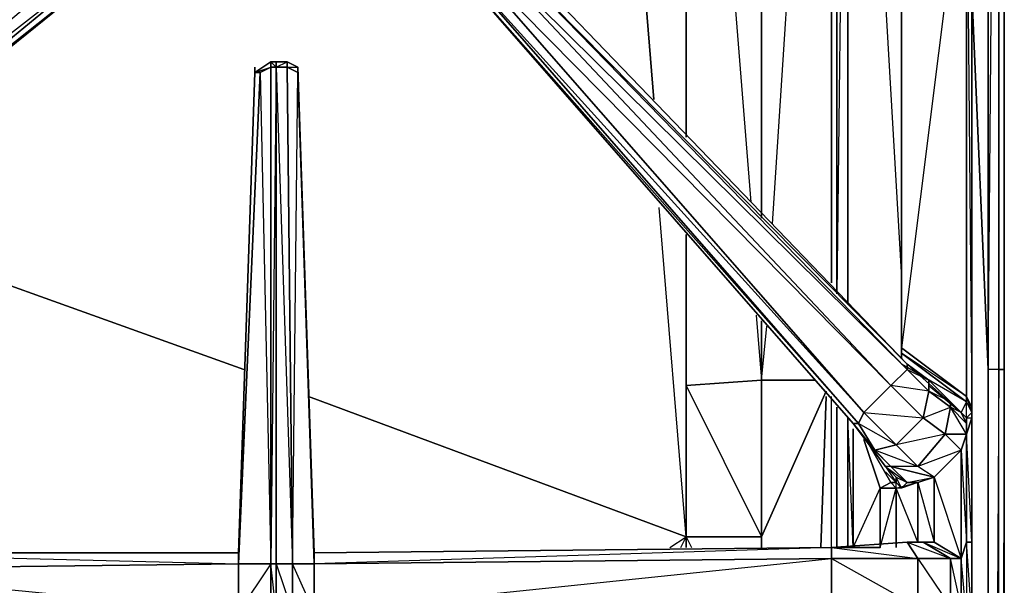
# Model space of a CAD drawing. Units: inches. Extents: x 0 to 30, y -30 to 0.
# Drawn here: x 22.3 to 30, y -14.6 to -10.2 of the extents above; entities that cross this region are included whole.
import ezdxf

# ---------------------------------------------------------------- set-up
doc = ezdxf.new("R2010")
doc.units = ezdxf.units.IN
doc.header["$MEASUREMENT"] = 0
doc.layers.get('0').update_dxf_attribs({"true_color": 0x911cb1})

msp = doc.modelspace()

# ---------------------------------------------------------------- linework, layer by layer
at = {"color": 31}
msp.add_lwpolyline([(29.987, -17.6784), (29.987, -0.2117), (29.987, -25.0616), (29.987, -25.1458), (29.987, -25.0616), (29.987, -0.2117), (29.987, -0.1274), (29.987, -0.2117), (29.987, -0.1696), (29.987, -0.2117), (29.987, -25.0616), (29.987, -25.1458), (29.987, -25.0616), (29.987, -0.2117), (29.987, -0.1274), (29.987, -0.2117)], dxfattribs=at)
at = {"color": 231}
for points in [[(29.9448, -2.9964), (29.9448, -12.9536), (29.987, -12.9536), (29.9448, -27.3808), (29.987, -27.3387), (29.9448, -27.423), (29.8606, -27.4651), (29.9448, -27.3808), (29.9448, -12.9536), (29.8606, -12.9536), (29.9448, -3.1228), (29.9448, -12.9536), (29.8606, -27.3808), (29.8606, -12.9536), (29.7342, -10.0004)], [(29.987, -27.3387), (29.987, -12.9536), (29.987, -2.9543), (29.987, -12.9536), (29.9448, -12.9536), (29.9448, -3.1228), (29.9448, -12.9536), (29.8606, -12.9536), (29.8606, -3.2492)], [(26.8672, -6.1603), (27.2464, -10.843)], [(27.2464, -10.843), (26.8672, -6.1603)], [(27.4992, -11.1379), (27.4992, -8.4816)], [(27.752, -8.4816), (28.0048, -11.6455)], [(28.089, -11.7719), (28.089, -8.5238)], [(28.089, -8.5238), (28.089, -11.7719)], [(28.089, -11.7719), (28.089, -8.5238)], [(28.3839, -8.5659), (28.1733, -11.8141)], [(28.721, -8.5659), (28.6789, -12.3618), (28.6789, -8.5659)], [(28.7631, -12.446), (28.7631, -8.608)], [(29.1844, -12.1933), (28.9738, -8.608)], [(29.7342, -10.0004), (29.8606, -12.9536)], [(24.5479, -13.1643), (27.4992, -14.2617), (27.2885, -11.6877)], [(27.457, -14.346), (27.4992, -14.2617), (27.2885, -11.6877)], [(20.6276, -11.7298), (24.0423, -12.9536)], [(24.0423, -12.9536), (20.6276, -11.7298)], [(27.4992, -14.2617), (27.4992, -13.08), (27.4992, -11.8983)], [(27.4992, -14.2617), (27.4992, -11.8983)], [(27.4992, -13.08), (27.4992, -11.9405)], [(28.0469, -12.5303), (28.089, -13.0379), (28.089, -12.5724)], [(28.089, -12.5724), (28.089, -13.0379), (27.4992, -13.08)], [(28.089, -14.346), (28.089, -14.2617), (28.089, -13.0379), (28.5103, -13.0379), (28.089, -13.0379), (28.089, -12.5724)], [(28.5103, -13.0379), (28.089, -13.0379), (28.1311, -12.6146)], [(29.8606, -12.9536), (29.8606, -27.3808), (29.1844, -26.5803)], [(29.9448, -27.3808), (29.9448, -12.9536), (29.8606, -12.9536), (29.8606, -27.3808)], [(27.4992, -13.08), (28.089, -13.0379), (28.089, -14.2617), (28.5946, -13.1222)], [(28.5946, -13.1222), (28.089, -14.2617), (28.089, -13.0379), (27.4992, -13.08), (28.089, -14.2617), (27.4992, -14.2617), (27.5413, -14.346)], [(28.089, -14.346), (28.089, -14.2617), (27.4992, -14.2617), (27.4992, -13.08)], [(27.3728, -14.346), (27.4992, -14.2617), (24.5479, -13.1643)], [(28.5525, -14.346), (28.5946, -13.1643)], [(28.5946, -13.1643), (28.5525, -14.346)], [(28.6367, -14.346), (28.6367, -13.1643)], [(28.6367, -14.346), (28.6367, -13.1643)], [(28.8053, -14.346), (28.7631, -13.3328)], [(27.3728, -14.346), (27.4992, -14.2617)], [(27.457, -14.346), (27.4992, -14.2617)], [(27.4992, -14.2617), (27.4992, -14.346)], [(27.4992, -14.2617), (28.089, -14.2617), (28.089, -14.346)]]:
    msp.add_lwpolyline(points, dxfattribs=at)
for points in [[(29.987, -2.9543), (29.987, -12.9536), (29.987, -27.3387), (29.987, -12.9536)], [(29.8606, -12.9536), (29.8606, -3.2492)], [(27.4992, -11.1379), (27.4992, -8.4816)], [(27.4992, -8.4816), (27.4992, -11.1379)], [(27.4992, -8.4816), (27.4992, -11.1379)], [(28.6367, -12.2775), (28.6367, -8.5659)], [(28.6367, -12.2775), (28.6367, -8.5659)], [(28.6789, -12.3618), (28.6789, -8.5659)], [(28.7631, -8.608), (28.7631, -12.446)], [(27.4992, -13.08), (27.4992, -11.8983), (27.4992, -14.2617)], [(27.4992, -13.08), (27.4992, -11.9405)], [(29.987, -12.9536), (29.987, -27.3387), (29.9448, -27.3808), (29.9448, -12.9536)], [(28.6789, -14.346), (28.6789, -13.2486)], [(28.6789, -13.2486), (28.6789, -14.346)], [(28.7631, -13.3328), (28.7631, -14.346)], [(28.7631, -13.3328), (28.7631, -14.346)], [(27.4992, -14.346), (27.4992, -14.2617)], [(27.4992, -14.2617), (27.4992, -14.346)]]:
    msp.add_lwpolyline(points, close=True, dxfattribs=at)
at = {"color": 121}
for points in [[(29.7342, -14.8937), (29.7342, -14.3039), (29.7342, -13.3328), (29.7342, -13.2486), (29.7342, -8.6923), (29.7342, -8.608), (29.7342, -8.4816), (29.7342, -8.3552), (29.7342, -8.3131), (29.7342, -8.2288), (29.7342, -8.1426), (29.7342, -8.0162), (29.7342, -7.9319), (29.7342, -3.3756)], [(29.6499, -8.0162), (29.5235, -8.0162), (29.5656, -8.0583), (29.692, -8.0583), (29.7342, -8.2288), (29.5656, -8.2288), (29.7342, -8.3131), (29.5656, -8.3552), (29.7342, -8.3552), (29.692, -8.5659), (29.6499, -8.608), (29.7342, -8.6502), (29.7342, -8.6923), (29.692, -8.7344), (29.7342, -13.2486), (29.692, -13.1643), (29.7342, -13.2907), (29.692, -13.2064), (29.692, -13.1643), (29.7342, -13.2486), (29.7342, -13.3328)], [(29.6499, -8.608), (29.692, -8.6502), (29.1844, -8.6502), (29.1844, -8.7344), (29.1844, -12.7851)], [(29.6499, -8.608), (29.692, -8.5659), (29.7342, -8.6502), (29.7342, -8.6923), (29.7342, -8.608), (29.7342, -8.6923), (29.7342, -13.2486), (29.7342, -13.2907), (29.7342, -13.3328)], [(29.1844, -12.8694), (29.1844, -12.8272), (29.692, -13.2064), (29.692, -13.1643), (29.1844, -12.8272), (29.1844, -12.7851), (29.692, -13.1643), (29.692, -8.7344), (29.1844, -12.7851), (29.1844, -8.7344), (29.692, -8.7344), (29.692, -8.6502)], [(29.3108, -13.8384), (29.4392, -13.7963), (29.6499, -13.5856), (29.5235, -13.4592), (29.353, -13.3328), (29.5656, -13.2486), (29.5656, -13.2064), (29.3971, -13.1222), (29.5656, -13.2486), (29.5235, -13.4592), (29.692, -13.4592), (29.6499, -13.5856), (29.692, -14.3039), (29.692, -13.4592), (29.692, -13.3328), (29.692, -13.2064), (29.7342, -13.2907), (29.692, -13.3328), (29.7342, -13.3328), (29.7342, -13.2907), (29.7342, -13.2486), (29.7342, -8.6923)], [(29.1844, -8.7344), (29.1844, -12.7851)], [(20.5012, -11.8141), (23.1154, -9.7035), (23.0733, -9.5349), (22.987, -9.4085), (22.8185, -9.4085), (20.0799, -11.3506)], [(23.0733, -9.5349), (23.0733, -9.6613), (23.1154, -9.7035), (20.5012, -11.8141), (23.1154, -9.7035), (20.4591, -11.8141), (23.0733, -9.6613), (20.417, -11.7298), (23.0312, -9.5349), (20.2063, -11.5191), (22.9449, -9.4507), (20.0799, -11.3927), (22.8185, -9.4507), (22.9449, -9.4507), (23.0312, -9.5349), (23.0733, -9.6613), (20.4591, -11.8141)], [(29.1844, -12.8272), (29.692, -13.2064), (29.6499, -13.2907), (29.2266, -12.9115), (29.6499, -13.2907), (29.5656, -13.2064), (29.3971, -13.0379), (29.2266, -12.9115), (25.854, -9.4085), (25.6855, -9.4085), (25.5591, -9.4928), (25.5591, -9.6613), (28.8053, -13.375), (28.9317, -13.5435), (29.0581, -13.712), (29.1423, -13.7963), (29.1423, -13.8384), (29.0581, -13.7541), (29.1423, -13.8384), (29.1002, -13.8384), (28.9317, -13.5435), (29.1002, -13.8384)], [(25.6012, -9.6613), (28.8474, -13.375), (28.8053, -13.375), (25.5591, -9.6613), (25.6012, -9.6613), (25.5591, -9.4928), (25.5591, -9.6613), (28.8053, -13.375), (25.5591, -9.6613), (25.5591, -9.4928), (25.6855, -9.4085), (25.6855, -9.4507), (25.854, -9.4085)], [(28.8053, -13.375), (28.8474, -13.375), (28.8895, -13.2907), (25.6012, -9.5349), (25.6855, -9.4085), (25.5591, -9.4928), (25.6012, -9.5349), (25.6012, -9.6613), (28.8895, -13.2907), (29.1002, -13.08)], [(29.2266, -12.9536), (29.2266, -12.9115), (25.854, -9.4085), (25.8119, -9.4507), (29.2266, -12.9115), (29.2266, -12.9536), (25.8119, -9.4507), (25.854, -9.4085), (29.2266, -12.9115)], [(20.4591, -11.8141), (20.417, -11.7298), (23.0312, -9.5349), (23.0733, -9.6613), (20.4591, -11.8141), (20.417, -11.7298)], [(23.0733, -9.6613), (23.1154, -9.7035), (20.5012, -11.8141), (20.4591, -11.8141)], [(24.253, -10.5481), (24.1266, -10.6324), (24.1266, -10.5902), (24.1266, -10.6324), (24.0002, -14.3881), (20.5855, -14.3881)], [(24.253, -10.5902), (24.1687, -10.6324), (24.1266, -10.6324), (24.253, -10.5481)], [(24.253, -10.5481), (24.1266, -10.6324)], [(24.253, -10.5481), (24.1266, -10.6324)], [(24.2951, -14.4724), (24.2951, -14.8516), (24.253, -14.4724), (24.2951, -14.4724), (24.2951, -10.5902), (24.4215, -14.4724), (24.3794, -10.5902)], [(24.4637, -10.5902), (24.3794, -10.5481), (24.2951, -10.5481)], [(24.4215, -14.4724), (24.4637, -10.6324), (24.3794, -10.5902), (24.4637, -10.5902)], [(28.6367, -14.346), (24.5901, -14.3881), (24.4637, -10.5902)], [(24.4637, -10.6324), (24.4637, -10.5902)], [(24.5901, -14.3881), (24.4637, -10.5902)], [(24.253, -14.8516), (24.253, -14.4724), (24.0002, -14.4724), (24.1687, -10.6324), (24.253, -14.4724), (24.0002, -14.8516), (24.1687, -18.6896), (24.253, -18.7739), (24.253, -14.8516), (24.2951, -14.8516)], [(24.1687, -10.6324), (24.0002, -14.3881), (24.1266, -10.6324)], [(29.1844, -12.7851), (29.1844, -12.8272)], [(29.3971, -13.08), (29.6499, -13.2907), (29.5656, -13.2064), (29.3971, -13.0379), (29.2266, -12.9115), (29.6499, -13.2907), (29.692, -13.2064), (29.1844, -12.9115)], [(29.1002, -13.08), (29.2266, -12.9536)], [(29.5235, -13.4592), (29.6499, -13.5856), (29.692, -13.4592), (29.5235, -13.4592), (29.5656, -13.2486)], [(29.692, -13.375), (29.6499, -13.2907), (29.5656, -13.2486), (29.692, -13.375), (29.692, -13.4592), (29.5656, -13.2486)], [(29.7342, -13.2486), (29.7342, -13.2907)], [(29.7342, -13.3328), (29.7342, -14.3039), (29.7342, -14.8937), (29.7342, -14.3039), (29.692, -14.3039), (29.692, -14.8937), (29.7342, -14.8937), (29.7342, -15.9069), (29.7342, -15.9912), (29.692, -16.0754), (29.692, -20.5053)], [(28.8053, -14.346), (28.8053, -13.4171), (28.8053, -14.346), (29.0159, -13.8805), (29.1002, -13.8384), (29.1423, -13.8805), (29.0159, -13.8805), (29.0159, -14.346), (28.8895, -14.346)], [(29.6499, -14.4303), (29.6499, -13.5856), (29.3108, -13.712), (29.5235, -13.4592), (29.1423, -13.5435), (29.3108, -13.712), (29.1002, -13.712), (28.9317, -13.5435), (29.1002, -13.8384), (29.1423, -13.8384), (29.1423, -13.7963), (29.0581, -13.712), (28.9317, -13.5435)], [(28.8895, -13.5014), (29.0159, -13.8805), (29.0159, -14.346), (29.0159, -13.8805), (29.1423, -13.8805)], [(29.1002, -13.712), (29.0581, -13.712), (28.9317, -13.5435), (28.9738, -13.5856), (29.1002, -13.712), (29.0581, -13.712), (29.1423, -13.7963), (29.2266, -13.8384)], [(29.0581, -13.712), (29.1423, -13.8384), (29.0581, -13.7541)], [(29.4392, -13.7963), (29.3108, -13.712), (29.1002, -13.712), (29.2266, -13.8384), (29.1844, -13.8805)], [(29.1844, -13.8805), (29.1423, -13.7963), (29.2266, -13.8384), (29.1002, -13.712), (29.4392, -13.7963), (29.3108, -13.8384), (29.4392, -14.3039), (29.4392, -13.7963), (29.6499, -14.4303)], [(29.1002, -13.8384), (29.1423, -13.8805), (29.1002, -13.8384), (29.1423, -13.8384), (29.1844, -13.8805)], [(29.1423, -13.8805), (29.3108, -13.8384)], [(29.4392, -13.7963), (29.4392, -14.3039), (29.6499, -14.4303), (29.5656, -14.4303), (29.353, -14.3039), (29.4392, -14.3039), (29.353, -14.3039)], [(28.9317, -14.346), (28.8895, -14.346), (29.0159, -14.346), (29.1423, -13.8805), (29.1423, -14.346)], [(29.2266, -14.3039), (28.6367, -14.346), (28.8895, -14.346), (28.9317, -14.346)], [(29.353, -14.3039), (29.2266, -14.3039), (28.6367, -14.346), (29.3108, -14.4303), (28.6367, -14.4303), (29.3108, -14.8095), (29.3108, -14.4303), (29.2266, -14.3039), (28.6367, -14.346), (28.8895, -14.346), (28.6789, -14.346)], [(29.353, -14.3039), (29.2266, -14.3039)], [(29.4392, -14.3039), (29.353, -14.3039)], [(29.6499, -14.4303), (29.6499, -14.8095), (29.692, -14.8937), (29.6499, -14.4303), (29.692, -14.3039), (29.692, -14.8937), (29.7342, -14.8937)], [(28.9317, -14.346), (28.8895, -14.346), (28.8474, -14.346), (28.8895, -14.346), (28.6367, -14.346)], [(29.353, -14.8937), (29.5656, -14.8095), (29.5656, -14.4303), (29.3108, -14.4303), (29.5656, -14.8095), (29.3108, -14.8095), (29.353, -14.8937), (29.2266, -14.8937), (29.2687, -14.8937), (29.353, -14.8937), (29.2266, -14.8937)], [(29.6499, -14.8095), (29.5656, -14.4303), (29.6499, -14.4303)]]:
    msp.add_lwpolyline(points, dxfattribs=at)
for points in [[(29.692, -8.7344), (29.7342, -8.6923), (29.7342, -13.2486), (29.692, -13.1643)], [(29.1844, -12.7851), (29.1844, -8.7344), (29.692, -8.7344), (29.692, -13.1643)], [(29.1002, -13.08), (28.8895, -13.2907), (25.6012, -9.5349), (25.6855, -9.4507)], [(25.6855, -9.4507), (25.6012, -9.5349), (29.1002, -13.08)], [(29.2266, -12.9536), (29.1002, -13.08), (25.6855, -9.4507), (25.8119, -9.4507)], [(25.8119, -9.4507), (25.6855, -9.4507), (29.2266, -12.9536)], [(28.8895, -13.2907), (28.8474, -13.375), (25.6012, -9.6613), (25.6012, -9.5349)], [(28.8474, -13.375), (25.6012, -9.6613), (25.5591, -9.6613)], [(24.1687, -10.6324), (24.253, -10.5902), (24.253, -14.4724), (24.0002, -14.4724)], [(24.1266, -10.6324), (24.253, -10.5902), (24.1687, -10.6324)], [(24.253, -10.5481), (24.253, -10.5902)], [(24.253, -10.5481), (24.2951, -10.5481), (24.2951, -10.5902), (24.253, -10.5902)], [(24.253, -10.5481), (24.2951, -10.5481), (24.253, -10.5481), (24.2951, -10.5902), (24.2951, -10.5481)], [(24.253, -14.4724), (24.253, -10.5902), (24.2951, -10.5902), (24.2951, -14.4724)], [(24.2951, -10.5902), (24.253, -14.4724), (24.253, -10.5902)], [(24.3794, -10.5481), (24.3794, -10.5902), (24.2951, -10.5902), (24.2951, -10.5481)], [(24.3794, -10.5902), (24.2951, -10.5902), (24.3794, -10.5481), (24.2951, -10.5481), (24.3794, -10.5481)], [(24.4215, -14.4724), (24.2951, -14.4724), (24.2951, -10.5902), (24.3794, -10.5902)], [(24.4637, -10.5902), (24.4637, -10.6324), (24.3794, -10.5902), (24.3794, -10.5481)], [(24.3794, -10.5481), (24.4637, -10.5902)], [(24.4637, -10.6324), (24.5901, -14.4724), (24.4215, -14.4724), (24.3794, -10.5902)], [(24.4637, -10.6324), (24.4637, -10.5902)], [(24.4637, -10.5902), (24.5901, -14.3881), (24.5901, -14.4724), (24.4637, -10.6324)], [(24.4637, -10.5902), (24.5901, -14.3881)], [(24.0002, -14.3881), (24.1266, -10.6324), (24.1687, -10.6324), (24.0002, -14.4724)], [(24.0002, -14.3881), (24.1266, -10.6324)], [(24.4637, -10.6324), (24.5901, -14.3881), (24.5901, -14.4724)], [(29.1844, -12.7851), (29.692, -13.1643), (29.692, -13.2064), (29.1844, -12.8272)], [(29.1844, -12.8694), (29.1844, -12.8272)], [(29.3971, -13.0379), (29.3971, -13.1222), (29.2266, -12.9536), (29.2266, -12.9115)], [(28.9317, -13.5435), (28.8053, -13.375), (28.9738, -13.5856), (29.1423, -13.5435), (28.8895, -13.2907), (29.353, -13.3328), (29.3971, -13.1222), (29.2266, -12.9536), (29.3971, -13.0379), (29.3971, -13.1222), (29.1002, -13.08), (29.353, -13.3328), (29.1423, -13.5435), (28.8474, -13.375), (28.9738, -13.5856)], [(29.3971, -13.1222), (29.353, -13.3328), (29.1002, -13.08), (29.2266, -12.9536)], [(29.353, -13.3328), (29.1423, -13.5435), (28.8895, -13.2907), (29.1002, -13.08)], [(29.5656, -13.2064), (29.5656, -13.2486), (29.3971, -13.1222), (29.3971, -13.0379)], [(29.5656, -13.2486), (29.5235, -13.4592), (29.353, -13.3328), (29.3971, -13.1222)], [(29.6499, -13.2907), (29.692, -13.375), (29.5656, -13.2486), (29.5656, -13.2064)], [(29.692, -13.3328), (29.6499, -13.2907), (29.692, -13.2064), (29.7342, -13.2907)], [(29.1423, -13.5435), (28.9738, -13.5856), (28.8474, -13.375), (28.8895, -13.2907)], [(29.692, -13.4592), (29.5656, -13.2486), (29.692, -13.375), (29.692, -13.3328)], [(29.692, -13.3328), (29.692, -13.375), (29.6499, -13.2907)], [(29.6499, -13.2907), (29.692, -13.3328), (29.692, -13.375)], [(29.692, -13.3328), (29.7342, -13.2907), (29.7342, -13.3328), (29.692, -13.4592)], [(28.9738, -13.5856), (28.9317, -13.5435), (28.8053, -13.375), (28.8474, -13.375)], [(29.5235, -13.4592), (29.3108, -13.712), (29.1423, -13.5435), (29.353, -13.3328)], [(29.7342, -13.3328), (29.7342, -14.3039), (29.692, -14.3039), (29.692, -13.4592)], [(29.7342, -13.3328), (29.7342, -14.3039), (29.692, -13.4592)], [(29.7342, -13.375), (29.7342, -13.3328)], [(28.8053, -13.4171), (28.8053, -14.346)], [(29.6499, -13.5856), (29.4392, -13.7963), (29.3108, -13.712), (29.5235, -13.4592)], [(29.6499, -13.5856), (29.692, -13.4592), (29.692, -14.3039), (29.6499, -14.4303)], [(28.8895, -13.5014), (29.0159, -13.8805), (29.1002, -13.8384), (29.0159, -13.8805)], [(29.3108, -13.712), (29.1002, -13.712), (28.9738, -13.5856), (29.1423, -13.5435)], [(29.3108, -13.712), (28.9738, -13.5856), (29.1002, -13.712), (29.0581, -13.712), (29.2266, -13.8384), (29.4392, -13.7963)], [(29.6499, -13.5856), (29.6499, -14.4303), (29.4392, -14.3039), (29.4392, -13.7963)], [(29.4392, -13.7963), (29.1002, -13.712), (29.2266, -13.8384), (29.3108, -13.8384), (29.2266, -13.8384)], [(29.2266, -13.8384), (29.1844, -13.8805), (29.1423, -13.8384), (29.1423, -13.7963)], [(29.1423, -13.8805), (29.3108, -13.8384), (29.1844, -13.8805)], [(29.3108, -13.8384), (29.3108, -14.3039), (29.1423, -13.8805)], [(29.1844, -13.8805), (29.1423, -13.8805), (29.1423, -13.8384)], [(29.2266, -13.8384), (29.3108, -13.8384), (29.1844, -13.8805)], [(29.3108, -13.8384), (29.3108, -14.3039)], [(29.1423, -13.8805), (29.1423, -14.346)], [(29.3108, -14.4303), (28.6367, -14.4303), (28.6367, -14.346), (29.2266, -14.3039)], [(29.5656, -14.4303), (29.3108, -14.4303), (29.2266, -14.3039), (29.353, -14.3039)], [(29.5656, -14.4303), (29.353, -14.3039), (29.2266, -14.3039)], [(29.6499, -14.4303), (29.4392, -14.3039), (29.353, -14.3039)], [(29.6499, -14.4303), (29.692, -14.3039), (29.692, -14.8937), (29.6499, -14.8095)], [(29.7342, -14.3039), (29.7342, -14.8937), (29.692, -14.3039)], [(20.5855, -14.3881), (24.0002, -14.3881), (24.0002, -14.4724), (20.5855, -14.5145)], [(20.5855, -14.3881), (24.0002, -14.3881)], [(24.0002, -14.3881), (20.5855, -14.3881), (24.0002, -14.4724), (20.5855, -14.5145), (24.0002, -14.8516), (24.0002, -14.4724)], [(20.5855, -14.3881), (24.0002, -14.3881)], [(28.6367, -14.346), (28.6367, -14.4303), (24.5901, -14.4724), (24.5901, -14.3881)], [(28.6367, -14.346), (24.5901, -14.4724), (28.6367, -14.4303)], [(24.5901, -14.3881), (28.6367, -14.346)], [(28.8895, -14.346), (28.8474, -14.346)], [(28.9317, -14.346), (28.8895, -14.346)], [(28.9317, -14.346), (28.8895, -14.346)], [(28.6367, -14.4303), (28.6367, -14.8095), (24.5901, -14.8516), (24.5901, -14.4724)], [(24.5901, -14.8516), (28.6367, -14.4303), (28.6367, -14.8095)], [(29.3108, -14.4303), (29.3108, -14.8095), (28.6367, -14.8095), (28.6367, -14.4303)], [(29.5656, -14.4303), (29.5656, -14.8095), (29.3108, -14.8095), (29.3108, -14.4303)], [(29.6499, -14.8095), (29.5656, -14.8095), (29.5656, -14.4303), (29.6499, -14.4303)], [(24.0002, -14.8516), (20.5855, -14.8937), (20.5855, -14.5145), (24.0002, -14.4724)], [(24.253, -14.4724), (24.253, -14.8516), (24.0002, -14.8516), (24.0002, -14.4724)], [(24.2951, -14.8516), (24.253, -14.8516), (24.253, -14.4724), (24.2951, -14.4724)], [(24.2951, -14.4724), (24.4215, -14.4724), (24.4215, -14.8516), (24.2951, -14.8516)], [(24.4215, -14.4724), (24.2951, -14.4724), (24.4215, -14.8516)], [(24.5901, -14.8516), (24.4215, -14.8516), (24.4215, -14.4724), (24.5901, -14.4724)], [(24.5901, -14.4724), (24.5901, -14.8516), (24.4215, -14.4724)]]:
    msp.add_lwpolyline(points, close=True, dxfattribs=at)

doc.saveas('drawing.dxf')
